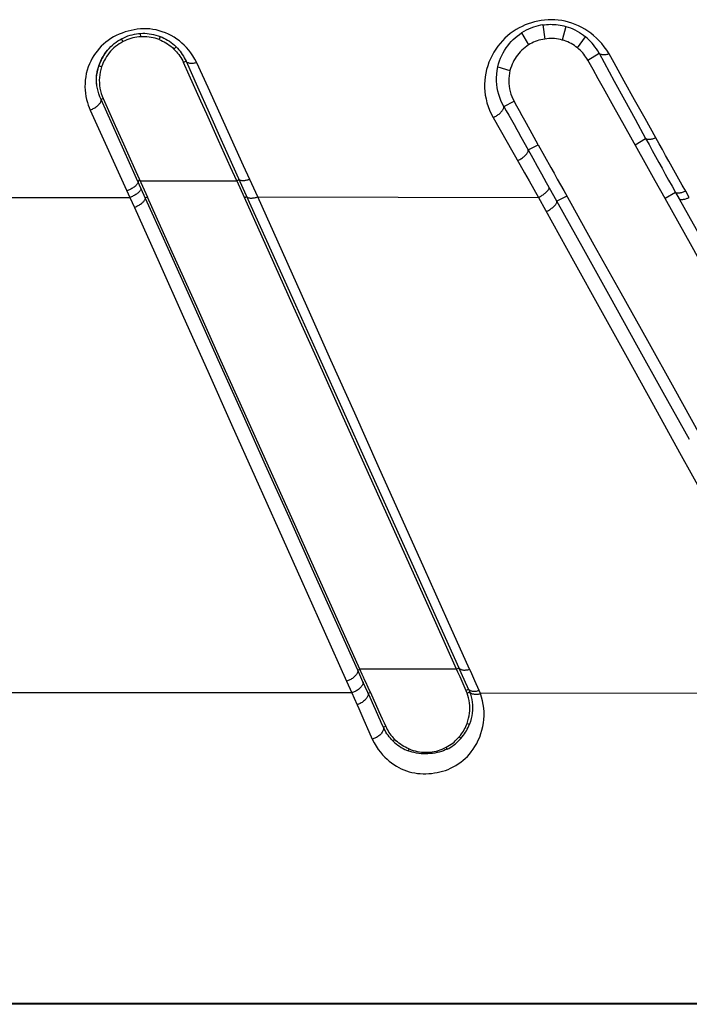
# Model space of a CAD drawing. Units: millimetres. Extents: x 80 to 225, y 50 to 159.
# Drawn here: x 204 to 210, y 62 to 70 of the extents above; entities that cross this region are included whole.
import ezdxf

# ---------------------------------------------------------------- set-up
doc = ezdxf.new("R2010")
doc.units = ezdxf.units.MM
doc.header["$LTSCALE"] = 16.335
doc.layers.add('IMPORT_IGES', color=7, linetype='CONTINUOUS')

msp = doc.modelspace()

# ---------------------------------------------------------------- linework, layer by layer
at = {"layer": 'IMPORT_IGES', "color": 250, "linetype": 'CONTINUOUS'}
for p, q in [((208.5067, 69.8324), (208.5657, 69.7321)), ((208.6845, 69.8999), (208.701, 69.782)), ((208.8772, 69.8873), (208.8472, 69.7729)), ((205.1775, 69.7599), (205.1653, 69.7846)), ((205.3259, 69.8008), (205.3243, 69.8292)), ((205.4883, 69.8033), (205.4788, 69.7771)), ((208.9733, 69.7083), (209.0424, 69.8004)), ((205.0504, 69.6921), (205.0504, 69.6921)), ((205.603, 69.698), (205.6206, 69.7174)), ((205.704, 69.5954), (205.6826, 69.5847)), ((205.704, 69.5954), (205.7991, 69.3825)), ((209.0607, 69.6052), (209.1542, 69.6628)), ((204.9981, 69.5493), (204.9763, 69.5575)), ((208.309, 69.5486), (208.4104, 69.5184)), ((209.4514, 69.2745), (209.3651, 69.4301)), ((205.7991, 69.3825), (205.8961, 69.1655)), ((205.0117, 69.2832), (204.9942, 69.2761)), ((205.3273, 68.5356), (204.9942, 69.2761)), ((208.3587, 69.2189), (208.4442, 69.2621)), ((209.3675, 69.2721), (209.455, 69.1122)), ((209.5393, 69.116), (209.4514, 69.2745)), ((204.9017, 69.1881), (205.2352, 68.4572)), ((205.8961, 69.1655), (205.995, 68.9446)), ((208.2698, 69.1243), (208.4936, 68.7312)), ((209.455, 69.1122), (209.5437, 68.9504)), ((205.995, 68.9446), (206.045, 68.8329)), ((208.6033, 68.7829), (208.4902, 68.9849)), ((209.4561, 68.8975), (209.5437, 68.9504)), ((208.563, 68.8549), (208.6464, 68.8975)), ((206.045, 68.8329), (206.1536, 68.5901)), ((208.641, 68.7155), (208.6033, 68.7829)), ((206.236, 68.6079), (206.1846, 68.7211)), ((208.4936, 68.7312), (208.5321, 68.6633)), ((208.6772, 68.6505), (208.641, 68.7155)), ((205.3195, 68.5973), (206.127, 68.5973)), ((206.127, 68.5973), (206.1462, 68.6066)), ((206.3024, 68.4621), (206.236, 68.6079)), ((208.5321, 68.6633), (208.5708, 68.595)), ((208.5708, 68.595), (208.6096, 68.5263)), ((208.7166, 68.5797), (208.6772, 68.6505)), ((205.5689, 67.9981), (205.3273, 68.5356)), ((206.1536, 68.5901), (206.4145, 68.0098)), ((208.6096, 68.5263), (208.6485, 68.4572)), ((208.8025, 68.425), (208.7166, 68.5797)), ((202.9761, 68.4576), (205.2352, 68.4572)), ((205.2352, 68.4572), (205.2723, 68.3743)), ((205.3812, 68.46), (205.3643, 68.4531)), ((206.1913, 68.4545), (206.2103, 68.4637)), ((206.3024, 68.4621), (208.6485, 68.4572)), ((208.8856, 68.4674), (208.8025, 68.425)), ((209.7933, 68.499), (209.7071, 68.447)), ((209.7933, 68.499), (209.823, 68.4458)), ((209.9083, 68.4572), (209.8786, 68.5097)), ((207.1382, 64.5044), (207.1564, 64.5115)), ((207.1819, 64.4069), (207.1382, 64.5044)), ((207.9625, 64.5117), (207.1564, 64.5117)), ((207.9624, 64.5117), (207.9842, 64.5225)), ((208.0031, 64.4806), (207.9842, 64.5225)), ((208.0392, 64.4008), (208.0031, 64.4806)), ((207.0455, 64.4114), (207.0892, 64.3136)), ((207.2414, 64.2744), (207.1819, 64.4069)), ((208.153, 64.3344), (208.1175, 64.413)), ((207.0892, 64.3136), (203.7141, 64.3136)), ((207.0892, 64.3136), (207.1086, 64.2694)), ((207.2442, 64.3167), (207.2257, 64.3094)), ((208.0419, 64.3346), (208.064, 64.3458)), ((208.0667, 64.3394), (208.069, 64.3335)), ((210.9351, 64.3136), (208.1639, 64.308)), ((207.1086, 64.2694), (207.1328, 64.2146)), ((207.1898, 64.0848), (207.2319, 63.9893)), ((207.2319, 63.9893), (207.2596, 63.9266)), ((207.3718, 64.0334), (207.3526, 64.0257)), ((208.0518, 64.0587), (208.072, 64.0525)), ((207.4464, 63.9253), (207.4324, 63.9125)), ((207.9864, 63.9464), (208.0016, 63.9346)), ((207.5599, 63.8291), (207.5668, 63.8448)), ((198.567, 61.7178), (222.3116, 61.7178))]:
    msp.add_line(p, q, dxfattribs=at)
at = {"layer": 'IMPORT_IGES', "color": 7, "linetype": 'CONTINUOUS'}
for p, q in [((204.9981, 69.5493), (204.9915, 69.5271)), ((209.2786, 69.2153), (209.1909, 69.3723)), ((205.0117, 69.2832), (205.0452, 69.2085)), ((205.8764, 69.1543), (205.8273, 69.2633)), ((209.367, 69.0571), (209.2786, 69.2153)), ((205.9756, 68.9339), (205.8764, 69.1543)), ((208.6464, 68.8975), (208.5791, 69.0191)), ((209.5401, 68.747), (209.367, 69.0571)), ((208.6464, 68.8975), (208.6992, 68.8025)), ((209.6237, 68.5968), (209.5401, 68.747)), ((205.2846, 68.675), (205.3812, 68.46)), ((209.7071, 68.447), (209.6237, 68.5968)), ((207.176, 64.4676), (207.1564, 64.5117)), ((207.9902, 64.4501), (208.0082, 64.4105)), ((207.2442, 64.3167), (207.2248, 64.3593)), ((208.0494, 64.3162), (208.0462, 64.3242)), ((208.0516, 64.3108), (208.0494, 64.3162)), ((222.3204, 61.709), (198.567, 61.709))]:
    msp.add_line(p, q, dxfattribs=at)
at = {"layer": 'IMPORT_IGES', "color": 250, "linetype": 'CONTINUOUS'}
for points in [[(209.239, 69.6579), (209.2191, 69.6886), (209.1984, 69.7171), (209.177, 69.7436), (209.1549, 69.768), (209.132, 69.7903), (209.1086, 69.811), (209.0851, 69.8299), (209.0611, 69.8471), (209.0363, 69.863), (209.0104, 69.8778), (208.9836, 69.8914), (208.9562, 69.9034), (208.9282, 69.914), (208.8996, 69.923), (208.8709, 69.9304), (208.8422, 69.9362), (208.8134, 69.9403), (208.7847, 69.9428), (208.7564, 69.9436), (208.7281, 69.9428), (208.7, 69.9406), (208.6719, 69.937), (208.6439, 69.9319), (208.6164, 69.9256), (208.5895, 69.9182), (208.5631, 69.9095), (208.5371, 69.8995), (208.5114, 69.888), (208.4862, 69.8751), (208.4614, 69.8608), (208.4369, 69.8448), (208.413, 69.8273), (208.39, 69.8085), (208.368, 69.7884), (208.347, 69.767), (208.3272, 69.7446), (208.3087, 69.7212), (208.2915, 69.6969), (208.2754, 69.6714), (208.2606, 69.6447), (208.2469, 69.6168), (208.2347, 69.5882), (208.2242, 69.5586), (208.2151, 69.5283), (208.2079, 69.4976), (208.2026, 69.4667), (208.1991, 69.4355), (208.1975, 69.4043), (208.1979, 69.3734), (208.2001, 69.3425), (208.2042, 69.3116), (208.2103, 69.2805), (208.2182, 69.2493), (208.2282, 69.2181), (208.2401, 69.1869), (208.254, 69.1556), (208.2698, 69.1243)], [(205.7933, 69.5839), (205.7774, 69.6129), (205.7609, 69.6401), (205.7438, 69.6653), (205.7261, 69.6885), (205.7077, 69.7097), (205.6886, 69.7296), (205.6687, 69.7483), (205.648, 69.7656), (205.6264, 69.7817), (205.604, 69.7966), (205.5807, 69.8103), (205.5566, 69.8226), (205.5314, 69.8337), (205.5055, 69.8434), (205.4794, 69.8515), (205.4535, 69.8579), (205.4274, 69.8626), (205.4013, 69.8658), (205.3751, 69.8673), (205.3489, 69.8672), (205.3227, 69.8659), (205.2967, 69.8633), (205.2707, 69.8593), (205.245, 69.8543), (205.2195, 69.8481), (205.1943, 69.8408), (205.1696, 69.8323), (205.1453, 69.8226), (205.1214, 69.8118), (205.0982, 69.7996), (205.0757, 69.7859), (205.0539, 69.7709), (205.0332, 69.755), (205.014, 69.7385), (204.9959, 69.7211), (204.9789, 69.7029), (204.9627, 69.684), (204.9475, 69.6641), (204.9332, 69.6432), (204.9199, 69.6212), (204.9076, 69.5981), (204.8964, 69.5738), (204.8865, 69.548), (204.8778, 69.5211), (204.8707, 69.4938), (204.8655, 69.4663), (204.8619, 69.4384), (204.8599, 69.4107), (204.8595, 69.383), (204.8606, 69.3555), (204.8632, 69.3285), (204.8674, 69.3021), (204.873, 69.2763), (204.8793, 69.2518), (204.8861, 69.2291), (204.8936, 69.2079), (204.9017, 69.1881)], [(205.3243, 69.8292), (205.3418, 69.8298), (205.3596, 69.8297), (205.3778, 69.8286), (205.3961, 69.8267), (205.4146, 69.8239), (205.4332, 69.8202), (205.4517, 69.8155), (205.4701, 69.8099), (205.4883, 69.8033)], [(208.309, 69.5486), (208.3154, 69.5739), (208.323, 69.5983), (208.3318, 69.6218), (208.3417, 69.6445), (208.3526, 69.6663), (208.3646, 69.6871), (208.3775, 69.7071), (208.3913, 69.7262), (208.4059, 69.7443), (208.4213, 69.7615), (208.4373, 69.7776), (208.4539, 69.7928), (208.4711, 69.807), (208.4887, 69.8202), (208.5067, 69.8324)], [(208.6845, 69.8998), (208.6651, 69.8965), (208.6454, 69.8921), (208.6255, 69.8867), (208.6055, 69.8803), (208.5854, 69.8728), (208.5654, 69.8643), (208.5456, 69.8547), (208.5259, 69.8441), (208.5067, 69.8324)], [(208.8772, 69.8873), (208.8964, 69.8814), (208.9156, 69.8745), (208.9346, 69.8667), (208.9535, 69.858), (208.9722, 69.8483), (208.9905, 69.8377), (209.0083, 69.8261), (209.0256, 69.8137), (209.0424, 69.8004)], [(205.0504, 69.6921), (205.0605, 69.7037), (205.0744, 69.7181), (205.0888, 69.7316), (205.1035, 69.744), (205.1187, 69.7556), (205.1341, 69.7662), (205.1497, 69.7759), (205.1653, 69.7846)], [(205.1653, 69.7846), (205.1828, 69.7932), (205.2006, 69.8009), (205.2185, 69.8076), (205.2365, 69.8134), (205.2545, 69.8183), (205.2723, 69.8223), (205.29, 69.8255), (205.3073, 69.8277), (205.3243, 69.8292)], [(205.4883, 69.8033), (205.504, 69.7969), (205.5195, 69.7896), (205.5348, 69.7816), (205.55, 69.7728), (205.5649, 69.7632), (205.5795, 69.7528), (205.5937, 69.7417), (205.6074, 69.7299), (205.6206, 69.7174)], [(205.6206, 69.7174), (205.6324, 69.7051), (205.6435, 69.6927), (205.6539, 69.6799), (205.6636, 69.6669), (205.6728, 69.6534), (205.6813, 69.6396), (205.6893, 69.6254), (205.6969, 69.6106), (205.704, 69.5954)], [(205.7932, 69.5838), (205.7859, 69.5818), (205.7785, 69.5801), (205.7711, 69.5788), (205.7636, 69.5779), (205.7561, 69.5774), (205.7488, 69.5773), (205.7419, 69.5778), (205.7352, 69.5786), (205.729, 69.5799), (205.7233, 69.5816), (205.7182, 69.5837), (205.7136, 69.5862), (205.7098, 69.589), (205.7066, 69.5921), (205.704, 69.5954)], [(206.1846, 68.7211), (205.8876, 69.3757), (205.8402, 69.4804), (205.7933, 69.5839)], [(209.1542, 69.6628), (209.1962, 69.5857), (209.2385, 69.5081), (209.2812, 69.43), (209.3675, 69.2721)], [(209.239, 69.6579), (209.2322, 69.6556), (209.2253, 69.6536), (209.2184, 69.652), (209.2115, 69.6507), (209.2045, 69.6498), (209.1978, 69.6493), (209.1913, 69.6492), (209.185, 69.6496), (209.1791, 69.6504), (209.1737, 69.6516), (209.1687, 69.6531), (209.1642, 69.6551), (209.1603, 69.6574), (209.157, 69.66), (209.1542, 69.6628)], [(209.3651, 69.4301), (209.2806, 69.5827), (209.239, 69.6579)], [(208.3587, 69.2189), (208.3463, 69.2423), (208.335, 69.2666), (208.325, 69.2918), (208.3164, 69.318), (208.3093, 69.3449), (208.3038, 69.3724), (208.3, 69.4005), (208.2979, 69.4291), (208.2977, 69.4582), (208.2995, 69.4879), (208.3032, 69.5181), (208.309, 69.5486)], [(204.9942, 69.2761), (204.9843, 69.2992), (204.9759, 69.3222), (204.9688, 69.345), (204.9632, 69.3675), (204.9592, 69.3898), (204.9572, 69.4057)], [(204.9017, 69.1881), (204.9084, 69.1904), (204.9151, 69.1932), (204.9219, 69.1962), (204.9287, 69.1996), (204.9355, 69.2034), (204.9423, 69.2074), (204.9489, 69.2118), (204.9554, 69.2164), (204.9615, 69.2213), (204.9673, 69.2263), (204.9728, 69.2314), (204.9776, 69.2366), (204.982, 69.2417), (204.9857, 69.2468), (204.9888, 69.2517), (204.9912, 69.2564), (204.993, 69.2608), (204.9942, 69.2651), (204.9948, 69.269), (204.9948, 69.2727), (204.9942, 69.2761)], [(208.2698, 69.1243), (208.2758, 69.127), (208.2818, 69.13), (208.2879, 69.1333), (208.2942, 69.137), (208.3005, 69.141), (208.3067, 69.1453), (208.3128, 69.1498), (208.3187, 69.1546), (208.3245, 69.1595), (208.3299, 69.1646), (208.3351, 69.1698), (208.3399, 69.175), (208.3443, 69.1803), (208.3482, 69.1857), (208.3517, 69.191), (208.3547, 69.1962), (208.357, 69.2013), (208.3586, 69.2062), (208.3594, 69.2108), (208.3595, 69.215), (208.3587, 69.2189)], [(208.3587, 69.2189), (208.3792, 69.1826), (208.4003, 69.1452)], [(208.4003, 69.1452), (208.4441, 69.0671), (208.4669, 69.0265), (208.4902, 68.9849)], [(209.629, 68.9547), (209.584, 69.0357), (209.5393, 69.116)], [(209.629, 68.9547), (209.622, 68.9519), (209.615, 68.9493), (209.6079, 68.9471), (209.6008, 68.9452), (209.5937, 68.9436), (209.5868, 68.9425), (209.5801, 68.9417), (209.5737, 68.9414), (209.5678, 68.9415), (209.5623, 68.9421), (209.5574, 68.943), (209.553, 68.9443), (209.5493, 68.946), (209.5462, 68.948), (209.5437, 68.9504)], [(209.5437, 68.9504), (209.5718, 68.8992), (209.5996, 68.8487), (209.6271, 68.7988), (209.654, 68.75), (209.6806, 68.702), (209.7077, 68.653), (209.7357, 68.6026), (209.7642, 68.5512), (209.7933, 68.499)], [(209.8786, 68.5097), (209.8502, 68.56), (209.8219, 68.6102), (209.7938, 68.6601), (209.7659, 68.7098), (209.7382, 68.7592), (209.7106, 68.8084), (209.6832, 68.8574), (209.656, 68.9062), (209.629, 68.9547)], [(208.4743, 68.7651), (208.4808, 68.7681), (208.4873, 68.7714), (208.4939, 68.7751), (208.5006, 68.7791), (208.5072, 68.7834), (208.5137, 68.7879), (208.5201, 68.7926), (208.5262, 68.7975), (208.532, 68.8025), (208.5374, 68.8075), (208.5425, 68.8126), (208.547, 68.8177), (208.5511, 68.8227), (208.5547, 68.8276), (208.5577, 68.8323), (208.56, 68.8368), (208.5618, 68.841), (208.563, 68.845), (208.5635, 68.8486), (208.5635, 68.8519), (208.563, 68.8549)], [(205.3195, 68.5973), (205.3178, 68.5986), (205.3162, 68.5996), (205.3146, 68.6003), (205.313, 68.601), (205.3114, 68.6014), (205.3101, 68.6013), (205.3092, 68.6002), (205.3086, 68.5987), (205.308, 68.597), (205.3074, 68.5954), (205.3068, 68.5937), (205.3061, 68.5923), (205.3051, 68.5914), (205.304, 68.5907), (205.3027, 68.5903)], [(206.236, 68.6079), (206.2298, 68.6057), (206.2234, 68.6037), (206.217, 68.6019), (206.2106, 68.6003), (206.2041, 68.599), (206.1978, 68.5979), (206.1915, 68.5971), (206.1855, 68.5965), (206.1797, 68.5963), (206.1742, 68.5964), (206.1691, 68.5967), (206.1643, 68.5974), (206.1601, 68.5983), (206.1563, 68.5995), (206.153, 68.601), (206.1503, 68.6027), (206.148, 68.6045), (206.1462, 68.6066)], [(208.6485, 68.4572), (208.6547, 68.4603), (208.6611, 68.4636), (208.6675, 68.4672), (208.6739, 68.471), (208.6804, 68.4752), (208.6868, 68.4795), (208.693, 68.4841), (208.6992, 68.4888), (208.705, 68.4937), (208.7105, 68.4986), (208.7157, 68.5036), (208.7204, 68.5085), (208.7245, 68.5132), (208.7281, 68.5179), (208.7312, 68.5223), (208.7336, 68.5264), (208.7355, 68.5303), (208.7367, 68.5338), (208.7374, 68.5371), (208.7375, 68.54), (208.7372, 68.5427)], [(205.2723, 68.3743), (205.2787, 68.3769), (205.2853, 68.3797), (205.2919, 68.3828), (205.2985, 68.3861), (205.3051, 68.3897), (205.3117, 68.3936), (205.3182, 68.3977), (205.3245, 68.4019), (205.3305, 68.4063), (205.3363, 68.4108), (205.3416, 68.4154), (205.3465, 68.4199), (205.3508, 68.4244), (205.3546, 68.4287), (205.3578, 68.4329), (205.3604, 68.4369), (205.3623, 68.4407), (205.3637, 68.4442), (205.3645, 68.4474), (205.3647, 68.4504), (205.3643, 68.4531)], [(206.2103, 68.4637), (206.2121, 68.4617), (206.2144, 68.4598), (206.2172, 68.458), (206.2206, 68.4564), (206.2244, 68.455), (206.2288, 68.4538), (206.2335, 68.4529), (206.2387, 68.4522), (206.2443, 68.4518), (206.2501, 68.4517), (206.2563, 68.452), (206.2627, 68.4525), (206.2693, 68.4534), (206.276, 68.4546), (206.2828, 68.4561), (206.2894, 68.4578), (206.296, 68.4599), (206.3024, 68.4621)], [(207.6965, 65.3512), (207.3103, 66.2131), (207.1137, 66.652), (206.9145, 67.0965), (206.7129, 67.5465), (206.5089, 68.0018), (206.3024, 68.4621)], [(208.6485, 68.4572), (208.9415, 67.9277), (209.1666, 67.5205), (209.3893, 67.1174), (209.6097, 66.7187), (209.8275, 66.3244), (210.0428, 65.9346), (210.4656, 65.1689)], [(209.8786, 68.5097), (209.8712, 68.5064), (209.8637, 68.5033), (209.8564, 68.5006), (209.8491, 68.4983), (209.842, 68.4963), (209.8352, 68.4947), (209.8287, 68.4935), (209.8226, 68.4927), (209.8169, 68.4924), (209.8116, 68.4925), (209.8068, 68.493), (209.8026, 68.4939), (209.7989, 68.4952), (209.7958, 68.4969), (209.7933, 68.499)], [(209.823, 68.4458), (209.8249, 68.4442), (209.8272, 68.4428), (209.83, 68.4417), (209.8332, 68.4408), (209.8369, 68.4402), (209.841, 68.4398), (209.8455, 68.4398), (209.8503, 68.4401), (209.8555, 68.4406), (209.8609, 68.4415), (209.8666, 68.4426), (209.8724, 68.444), (209.8784, 68.4457), (209.8844, 68.4476), (209.8905, 68.4498), (209.8965, 68.4521), (209.9025, 68.4546), (209.9084, 68.4573)], [(209.823, 68.4458), (210.0434, 68.0514), (210.2624, 67.6597), (210.48, 67.2707), (210.6963, 66.8843), (210.9111, 66.5006), (211.1243, 66.1198), (211.3359, 65.7422), (211.5458, 65.3675), (211.754, 64.9957)], [(205.2723, 68.3743), (205.4789, 67.9128), (205.6832, 67.4562), (205.8851, 67.0047), (206.0847, 66.5584), (206.282, 66.1176), (206.4767, 65.6824), (206.6688, 65.2528), (206.8584, 64.8291), (207.0455, 64.4114)], [(208.7139, 68.3391), (208.7201, 68.3421), (208.7265, 68.3454), (208.7329, 68.349), (208.7394, 68.3529), (208.7458, 68.357), (208.7522, 68.3614), (208.7585, 68.366), (208.7646, 68.3707), (208.7704, 68.3756), (208.776, 68.3806), (208.7811, 68.3856), (208.7858, 68.3905), (208.79, 68.3953), (208.7936, 68.3999), (208.7966, 68.4044), (208.799, 68.4086), (208.8009, 68.4125), (208.8021, 68.4161), (208.8028, 68.4194), (208.8029, 68.4223), (208.8025, 68.425)], [(209.9089, 66.4315), (209.6909, 66.8246), (209.4713, 67.2205), (209.25, 67.6192), (209.0271, 68.0207), (208.8025, 68.425)], [(207.1382, 64.5044), (206.9488, 64.9258), (206.7575, 65.3517), (206.5642, 65.782), (206.3689, 66.217), (206.1716, 66.6564), (205.9725, 67.0998), (205.7716, 67.5469), (205.5689, 67.9981)], [(206.4145, 68.0098), (206.617, 67.5597), (206.8177, 67.1136), (207.0169, 66.6712), (207.2144, 66.2326), (207.4099, 65.7985), (207.6033, 65.3688), (207.7947, 64.9435), (207.9842, 64.5225)], [(208.0732, 64.5116), (207.8861, 64.9285), (207.6965, 65.3512)], [(207.1382, 64.5044), (207.1389, 64.5006), (207.1391, 64.4966), (207.1386, 64.4922), (207.1376, 64.4876), (207.1359, 64.4827), (207.1335, 64.4777), (207.1305, 64.4724), (207.1269, 64.467), (207.1226, 64.4615), (207.1177, 64.456), (207.1123, 64.4505), (207.1064, 64.4452), (207.1002, 64.4401), (207.0936, 64.4352), (207.0868, 64.4307), (207.0799, 64.4265), (207.073, 64.4227), (207.066, 64.4192), (207.059, 64.4162), (207.0522, 64.4136), (207.0454, 64.4113)], [(207.9842, 64.5225), (207.9868, 64.5191), (207.9901, 64.5159), (207.994, 64.5131), (207.9985, 64.5106), (208.0035, 64.5085), (208.009, 64.5069), (208.015, 64.5056), (208.0214, 64.5048), (208.0282, 64.5045), (208.0353, 64.5046), (208.0427, 64.5052), (208.0502, 64.5062), (208.0578, 64.5076), (208.0655, 64.5094), (208.0732, 64.5116)], [(208.1175, 64.413), (208.0821, 64.4919), (208.0732, 64.5116)], [(207.1819, 64.4069), (207.1826, 64.4034), (207.1828, 64.3995), (207.1824, 64.3952), (207.1813, 64.3906), (207.1796, 64.3856), (207.1772, 64.3804), (207.1741, 64.375), (207.1703, 64.3695), (207.166, 64.3639), (207.1611, 64.3584), (207.1557, 64.353), (207.1499, 64.3476), (207.1437, 64.3425), (207.1371, 64.3375), (207.1302, 64.3329), (207.1232, 64.3286), (207.1161, 64.3247), (207.1091, 64.3212), (207.1023, 64.3182), (207.0956, 64.3157), (207.0892, 64.3136)], [(208.064, 64.3458), (208.056, 64.3636), (208.0392, 64.4008)], [(208.0516, 64.3108), (208.0536, 64.3121), (208.0557, 64.3134), (208.058, 64.3147)], [(208.058, 64.3147), (208.063, 64.3174), (208.0655, 64.3188), (208.0681, 64.3203), (208.0706, 64.3218), (208.073, 64.3234)], [(208.064, 64.3458), (208.0665, 64.3425), (208.0697, 64.3394), (208.0736, 64.3366), (208.0781, 64.3342), (208.0832, 64.3321), (208.0889, 64.3304), (208.0951, 64.3291), (208.1017, 64.3282), (208.1086, 64.3278), (208.1159, 64.3279), (208.1233, 64.3283), (208.1308, 64.3293), (208.1382, 64.3306), (208.1456, 64.3323), (208.153, 64.3344)], [(208.064, 64.3458), (208.0647, 64.3442), (208.0656, 64.342), (208.0667, 64.3394)], [(208.069, 64.3335), (208.0713, 64.3277), (208.0723, 64.3252), (208.073, 64.3234)], [(208.073, 64.3234), (208.0801, 64.3025), (208.086, 64.2812), (208.0906, 64.2593), (208.094, 64.237), (208.0961, 64.2143), (208.0969, 64.1914), (208.0963, 64.1684), (208.0944, 64.1452), (208.091, 64.122), (208.0861, 64.0987), (208.0798, 64.0755), (208.072, 64.0525)], [(208.073, 64.3234), (208.0751, 64.3203), (208.0777, 64.3173), (208.081, 64.3145), (208.085, 64.3115), (208.0898, 64.3088), (208.0948, 64.3067), (208.0998, 64.3053), (208.1049, 64.3045), (208.1102, 64.3039), (208.1156, 64.3035), (208.1211, 64.3034)], [(208.1639, 64.308), (208.163, 64.3103), (208.162, 64.3129), (208.1609, 64.3158), (208.1595, 64.319), (208.158, 64.3226), (208.1566, 64.326), (208.1553, 64.329), (208.1541, 64.3318), (208.153, 64.3344)], [(207.2257, 64.3094), (207.2264, 64.3057), (207.2266, 64.3017), (207.2262, 64.2974), (207.2252, 64.2926), (207.2234, 64.2875), (207.221, 64.2822), (207.218, 64.2767), (207.2142, 64.271), (207.2099, 64.2654), (207.205, 64.2598), (207.1996, 64.2542), (207.1938, 64.2488), (207.1875, 64.2435), (207.1809, 64.2385), (207.174, 64.2339), (207.167, 64.2295), (207.1598, 64.2256), (207.1527, 64.2221), (207.1459, 64.2192), (207.1392, 64.2167), (207.1328, 64.2146)], [(207.3143, 64.1108), (207.2864, 64.1734), (207.2717, 64.2062), (207.2414, 64.2744)], [(207.2596, 63.9266), (207.2761, 63.8954), (207.293, 63.8667), (207.3103, 63.8404), (207.3282, 63.8166), (207.3465, 63.7952), (207.3649, 63.7756), (207.3829, 63.758), (207.4011, 63.7423), (207.42, 63.7276), (207.44, 63.7136), (207.4608, 63.7006), (207.4817, 63.6888), (207.5025, 63.6785), (207.5235, 63.6694), (207.5451, 63.6615), (207.5677, 63.6545), (207.5908, 63.6485), (207.6141, 63.6438), (207.6374, 63.6405), (207.6608, 63.6384), (207.6843, 63.6373), (207.708, 63.6374), (207.7317, 63.6385), (207.7552, 63.6406), (207.7787, 63.6436), (207.802, 63.6476), (207.825, 63.6526), (207.8478, 63.6587), (207.8702, 63.6658), (207.8925, 63.6741), (207.9145, 63.6835), (207.9363, 63.6942), (207.9576, 63.7062), (207.9785, 63.7195), (207.999, 63.7341), (208.0185, 63.7496), (208.0368, 63.7658), (208.0541, 63.7829), (208.0708, 63.8014), (208.0872, 63.8215), (208.1031, 63.8431), (208.118, 63.8662), (208.1321, 63.8909), (208.1454, 63.917), (208.1572, 63.9442), (208.1676, 63.9725), (208.1765, 64.0018), (208.1836, 64.0316), (208.1889, 64.0617), (208.1923, 64.0921), (208.1938, 64.1229), (208.1934, 64.1541), (208.1911, 64.1856), (208.187, 64.2168), (208.1811, 64.2475), (208.1734, 64.2779), (208.1639, 64.308)], [(208.1211, 64.3034), (208.1336, 64.3033), (208.1405, 64.3034), (208.1471, 64.3039), (208.1531, 64.3049), (208.1587, 64.3063), (208.1639, 64.308)], [(207.1328, 64.2146), (207.1471, 64.1819), (207.1898, 64.0848)], [(207.3526, 64.0257), (207.3403, 64.0528), (207.3275, 64.0812), (207.3143, 64.1108)], [(207.3526, 64.0257), (207.3535, 64.0214), (207.3539, 64.0169), (207.3536, 64.012), (207.3526, 64.0068), (207.351, 64.0013), (207.3487, 63.9956), (207.3457, 63.9898), (207.3421, 63.9839), (207.3378, 63.978), (207.333, 63.9722), (207.3276, 63.9665), (207.3218, 63.9609), (207.3155, 63.9556), (207.3089, 63.9505), (207.3021, 63.9458), (207.295, 63.9414), (207.2878, 63.9375), (207.2806, 63.9341), (207.2735, 63.9311), (207.2665, 63.9286), (207.2596, 63.9266)], [(207.4324, 63.9125), (207.4212, 63.9239), (207.4107, 63.9355), (207.4007, 63.9473), (207.3914, 63.9595), (207.3826, 63.9719), (207.3743, 63.9847), (207.3666, 63.9979), (207.3594, 64.0116), (207.3526, 64.0257)], [(208.0016, 63.9346), (208.0114, 63.9465), (208.0207, 63.9587), (208.0295, 63.9711), (208.0379, 63.9839), (208.0457, 63.997), (208.0531, 64.0103), (208.0599, 64.0241), (208.0662, 64.0381), (208.072, 64.0525)], [(207.4324, 63.9125), (207.4457, 63.8999), (207.4594, 63.888), (207.4734, 63.8769), (207.4876, 63.8667), (207.5021, 63.8573), (207.5166, 63.8489), (207.5311, 63.8414), (207.5455, 63.8348), (207.5599, 63.8291)], [(207.8845, 63.8431), (207.8982, 63.8498), (207.9117, 63.8574), (207.9252, 63.8659), (207.9386, 63.8752), (207.9518, 63.8855), (207.9648, 63.8966), (207.9774, 63.9085), (207.9897, 63.9212), (208.0016, 63.9346)], [(207.8845, 63.8431), (207.87, 63.8361), (207.8544, 63.8297), (207.8378, 63.8238), (207.82, 63.8185), (207.8011, 63.814), (207.782, 63.8103), (207.763, 63.8074), (207.744, 63.8054), (207.7248, 63.8041), (207.7057, 63.8036), (207.6866, 63.8038), (207.6674, 63.8049), (207.6477, 63.8068), (207.628, 63.8098), (207.6093, 63.8136), (207.5918, 63.8181), (207.5754, 63.8233), (207.5599, 63.8291)], [(207.8758, 63.8584), (207.8805, 63.8498), (207.8815, 63.848), (207.8825, 63.8463), (207.8835, 63.8447), (207.8845, 63.8431)]]:
    msp.add_lwpolyline(points, dxfattribs=at)
at = {"layer": 'IMPORT_IGES', "color": 7, "linetype": 'CONTINUOUS'}
for points in [[(208.6845, 69.8999), (208.6997, 69.9019), (208.7154, 69.9035), (208.7313, 69.9045), (208.7475, 69.9049), (208.764, 69.9048), (208.7805, 69.904), (208.7967, 69.9027), (208.8127, 69.9008), (208.8288, 69.8983), (208.845, 69.8952), (208.8612, 69.8915), (208.8772, 69.8873)], [(205.1775, 69.7599), (205.1616, 69.7514), (205.1461, 69.7418), (205.1308, 69.7313), (205.1155, 69.7196), (205.1006, 69.7069), (205.0865, 69.6936), (205.0734, 69.6799), (205.0612, 69.6655), (205.0499, 69.6508)], [(205.3259, 69.8008), (205.3091, 69.7995), (205.2923, 69.7973), (205.2756, 69.7944), (205.2589, 69.7907), (205.2422, 69.7861), (205.2257, 69.7808), (205.2094, 69.7746), (205.1934, 69.7677), (205.1775, 69.7599)], [(205.4788, 69.7771), (205.4622, 69.783), (205.4455, 69.7881), (205.4287, 69.7923), (205.4116, 69.7957), (205.3944, 69.7984), (205.3772, 69.8002), (205.3601, 69.8012), (205.343, 69.8014), (205.3259, 69.8008)], [(205.4788, 69.7771), (205.4932, 69.7713), (205.5075, 69.7648), (205.5216, 69.7575), (205.5357, 69.7495), (205.5498, 69.7408), (205.5635, 69.7312), (205.5769, 69.7209), (205.5901, 69.7099), (205.603, 69.698)], [(208.701, 69.782), (208.6846, 69.7793), (208.6684, 69.7759), (208.6527, 69.7718), (208.6372, 69.7669), (208.6221, 69.7612), (208.6074, 69.7549), (208.5931, 69.748), (208.5792, 69.7404), (208.5657, 69.7321)], [(208.8472, 69.7729), (208.8314, 69.7772), (208.8154, 69.7807), (208.7993, 69.7833), (208.783, 69.7852), (208.7666, 69.7862), (208.7502, 69.7864), (208.7338, 69.7857), (208.7174, 69.7843), (208.701, 69.782)], [(208.9733, 69.7083), (208.9612, 69.718), (208.9485, 69.7271), (208.9354, 69.7355), (208.9218, 69.7434), (208.9077, 69.7506), (208.8932, 69.7572), (208.8783, 69.7631), (208.8629, 69.7683), (208.8472, 69.7729)], [(209.1542, 69.6628), (209.1433, 69.682), (209.1321, 69.7), (209.1205, 69.7169), (209.1085, 69.7329), (209.0962, 69.7479), (209.0834, 69.7621), (209.0701, 69.7756), (209.0565, 69.7884), (209.0424, 69.8004)], [(204.9763, 69.5575), (204.9835, 69.5783), (204.9918, 69.5985), (205.0011, 69.618), (205.0113, 69.6368), (205.0225, 69.6548), (205.0345, 69.672), (205.0472, 69.6883), (205.0504, 69.6921)], [(204.9972, 69.6066), (205.0005, 69.6132), (205.0039, 69.6197), (205.0073, 69.626), (205.0108, 69.6323), (205.0144, 69.6384), (205.018, 69.6443), (205.0217, 69.6502), (205.0254, 69.6559), (205.0291, 69.6615), (205.0329, 69.6669), (205.0368, 69.6723), (205.0405, 69.6773), (205.0441, 69.682), (205.0476, 69.6865), (205.051, 69.6906)], [(205.603, 69.698), (205.6137, 69.6872), (205.624, 69.676), (205.6338, 69.6643), (205.6432, 69.6521), (205.6521, 69.6395), (205.6606, 69.6264), (205.6684, 69.6129), (205.6758, 69.599), (205.6826, 69.5847)], [(208.5657, 69.7321), (208.5511, 69.7226), (208.5369, 69.7122), (208.5232, 69.7009), (208.5097, 69.6886), (208.4966, 69.6754), (208.4843, 69.6617), (208.473, 69.6476), (208.4624, 69.6331), (208.4527, 69.6182), (208.4438, 69.6031), (208.4357, 69.5876), (208.4284, 69.5714), (208.4217, 69.5544), (208.4157, 69.5367), (208.4104, 69.5184)], [(209.0607, 69.6052), (209.0533, 69.618), (209.0453, 69.6304), (209.0368, 69.6426), (209.0277, 69.6545), (209.018, 69.666), (209.0077, 69.6772), (208.9969, 69.688), (208.9854, 69.6983), (208.9733, 69.7083)], [(204.9564, 69.4045), (204.9552, 69.4181), (204.9545, 69.4311), (204.9544, 69.4437), (204.9549, 69.4559), (204.9557, 69.4677), (204.957, 69.479), (204.9586, 69.4899), (204.9605, 69.5004), (204.9626, 69.5105), (204.965, 69.5203), (204.9675, 69.5298), (204.9702, 69.5389), (204.973, 69.5475), (204.9758, 69.5557), (204.9787, 69.5636), (204.9816, 69.5713), (204.9846, 69.5787), (204.9876, 69.5859), (204.9907, 69.593), (204.9939, 69.5999), (204.9972, 69.6066)], [(205.0212, 69.6041), (205.0128, 69.5867), (205.0051, 69.5684), (204.9981, 69.5493)], [(205.0499, 69.6508), (205.0395, 69.6358), (205.03, 69.6204), (205.0212, 69.6041)], [(205.8273, 69.2633), (205.7305, 69.4784), (205.6826, 69.5847)], [(209.1909, 69.3723), (209.1473, 69.4503), (209.1039, 69.5279), (209.0607, 69.6052)], [(204.9572, 69.4057), (204.9566, 69.4124), (204.9557, 69.4356), (204.9565, 69.4593), (204.9589, 69.4831), (204.9631, 69.5073), (204.9689, 69.532), (204.9763, 69.5575)], [(204.9915, 69.5271), (204.9863, 69.5049), (204.9825, 69.4827), (204.9801, 69.4604), (204.9791, 69.4381)], [(208.4104, 69.5184), (208.4059, 69.496), (208.4027, 69.4738), (208.4009, 69.4519), (208.4004, 69.4303), (208.4014, 69.4089), (208.4036, 69.3874), (208.4072, 69.3655), (208.4121, 69.3434), (208.4182, 69.322), (208.4256, 69.3014), (208.4343, 69.2814), (208.4442, 69.2621)], [(204.9791, 69.4381), (204.9795, 69.4158), (204.9814, 69.3932), (204.9847, 69.3705), (204.9894, 69.3482), (204.9955, 69.3262), (205.0029, 69.3045), (205.0117, 69.2832)], [(208.5791, 69.0191), (208.5342, 69.1002), (208.5117, 69.1407), (208.4893, 69.1812), (208.4667, 69.2216), (208.4442, 69.2621)], [(205.0452, 69.2085), (205.1127, 69.058), (205.1809, 68.9059)], [(206.127, 68.5973), (206.0762, 68.7103), (205.9756, 68.9339)], [(205.1809, 68.9059), (205.2153, 68.8293), (205.2846, 68.675)], [(208.6992, 68.8025), (208.7523, 68.7069), (208.7789, 68.6589), (208.8056, 68.611), (208.8322, 68.5631), (208.8589, 68.5153)], [(206.127, 68.5973), (206.3979, 67.9949), (206.6021, 67.5403), (206.8039, 67.0908), (207.0034, 66.6467), (207.2004, 66.2081), (207.3949, 65.7752), (207.5867, 65.348), (207.7759, 64.9268)], [(205.3027, 68.5903), (205.303, 68.5876), (205.3028, 68.5846), (205.302, 68.5814), (205.3007, 68.5779), (205.2988, 68.5741), (205.2962, 68.5702), (205.2931, 68.566), (205.2894, 68.5616), (205.2851, 68.5572), (205.2803, 68.5526), (205.2749, 68.548), (205.2692, 68.5435), (205.2631, 68.5391), (205.2568, 68.5348), (205.2503, 68.5306), (205.2436, 68.5267), (205.2369, 68.5231), (205.2302, 68.5197), (205.2235, 68.5166), (205.217, 68.5138), (205.2105, 68.5112)], [(205.3273, 68.5356), (205.3276, 68.5327), (205.3274, 68.5295), (205.3266, 68.5261), (205.3253, 68.5225), (205.3234, 68.5188), (205.321, 68.5148), (205.318, 68.5108), (205.3145, 68.5066), (205.3104, 68.5024), (205.3059, 68.4981), (205.3008, 68.4939), (205.2954, 68.4896), (205.2895, 68.4854), (205.2833, 68.4813), (205.2769, 68.4773), (205.2702, 68.4735), (205.2633, 68.4698), (205.2563, 68.4663), (205.2493, 68.4631), (205.2422, 68.46), (205.2352, 68.4572)], [(208.8589, 68.5153), (209.1115, 68.062), (209.3356, 67.6598), (209.558, 67.2607), (209.7786, 66.8646), (209.9974, 66.4717), (210.2143, 66.0824), (210.4292, 65.6967), (210.6422, 65.3147), (210.8533, 64.9362)], [(207.1564, 64.5117), (206.9693, 64.9274), (206.7796, 65.3492), (206.5874, 65.777), (206.3925, 66.2106), (206.195, 66.6498), (205.9951, 67.0945), (205.7929, 67.5445), (205.5883, 67.9998), (205.3813, 68.46)], [(211.6589, 64.9362), (211.4497, 65.3127), (211.2386, 65.6927), (211.0254, 66.0761), (210.8102, 66.4632), (210.593, 66.8537), (210.374, 67.2474), (210.1534, 67.6441), (209.9311, 68.044), (209.7071, 68.447)], [(207.7759, 64.9268), (207.9718, 64.4909), (207.9902, 64.4501)], [(207.2248, 64.3593), (207.2053, 64.4023), (207.1956, 64.424), (207.1858, 64.4458), (207.176, 64.4676)], [(208.0082, 64.4105), (208.0169, 64.3911), (208.0254, 64.372), (208.0338, 64.3532), (208.0419, 64.3346)], [(207.2442, 64.3167), (207.2731, 64.2527), (207.2874, 64.2209)], [(208.0462, 64.3242), (208.0452, 64.3268), (208.0441, 64.3294), (208.043, 64.332), (208.0419, 64.3346)], [(208.0518, 64.0587), (208.0589, 64.0804), (208.0646, 64.1018), (208.0691, 64.123), (208.0721, 64.1437), (208.0739, 64.1641), (208.0744, 64.1849), (208.0737, 64.2067), (208.0718, 64.2288), (208.0686, 64.2504), (208.0642, 64.2712), (208.0585, 64.2913), (208.0516, 64.3108)], [(207.2874, 64.2209), (207.3157, 64.1577), (207.3297, 64.1264), (207.3438, 64.0953), (207.3578, 64.0643), (207.3718, 64.0334)], [(207.3718, 64.0334), (207.3778, 64.0205), (207.3843, 64.0078), (207.3914, 63.9954), (207.3991, 63.9831), (207.4073, 63.971), (207.4161, 63.9592), (207.4256, 63.9476), (207.4357, 63.9363), (207.4464, 63.9253)], [(207.9864, 63.9464), (207.996, 63.958), (208.0051, 63.9699), (208.0135, 63.982), (208.0213, 63.9943), (208.0285, 64.0068), (208.0351, 64.0195), (208.0412, 64.0324), (208.0468, 64.0454), (208.0518, 64.0587)], [(207.5668, 63.8448), (207.5517, 63.8512), (207.537, 63.8583), (207.5228, 63.866), (207.5089, 63.8743), (207.4954, 63.8833), (207.4824, 63.8929), (207.4699, 63.9031), (207.4579, 63.9139), (207.4464, 63.9253)], [(207.8758, 63.8584), (207.8914, 63.8672), (207.906, 63.8761), (207.9195, 63.885), (207.9316, 63.8936), (207.9426, 63.9023), (207.9535, 63.9119), (207.9646, 63.9225), (207.9755, 63.934), (207.9864, 63.9464)], [(207.5668, 63.8448), (207.5843, 63.8383), (207.6017, 63.8326), (207.619, 63.8279), (207.6362, 63.824), (207.6533, 63.8211), (207.6707, 63.819), (207.6886, 63.8177), (207.7067, 63.8173), (207.7247, 63.8176), (207.7426, 63.8188), (207.7604, 63.8209), (207.7779, 63.8238), (207.795, 63.8274), (207.8118, 63.8319), (207.8282, 63.8372), (207.8444, 63.8434), (207.8602, 63.8505), (207.8758, 63.8584)]]:
    msp.add_lwpolyline(points, dxfattribs=at)

doc.saveas('drawing.dxf')
